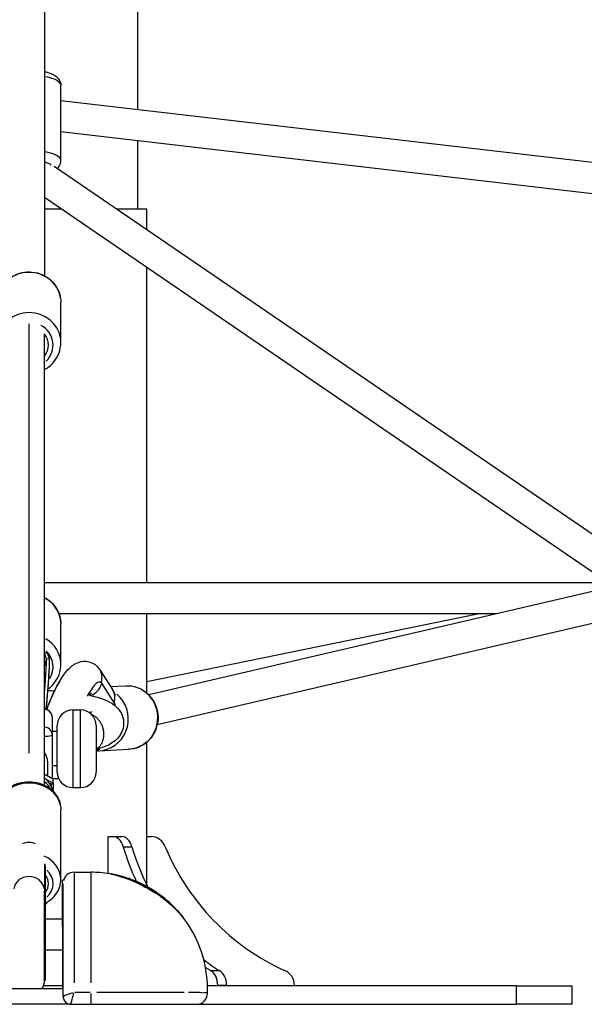
# Model space of a CAD drawing. Units: millimetres. Extents: x -685 to 30678, y 6 to 21188.
# Drawn here: x 6828 to 7192, y 15603 to 16237 of the extents above; entities that cross this region are included whole.
import ezdxf

# ---------------------------------------------------------------- set-up
doc = ezdxf.new("R2010")
doc.units = ezdxf.units.MM
doc.header["$MEASUREMENT"] = 0
doc.styles.get("Standard").update_dxf_attribs({"font": 'square721_bt_roman.ttf'})
doc.dimstyles.get("Standard").update_dxf_attribs({"dimtxt": 200, "dimasz": 100, "dimexe": 0.18, "dimexo": 0.0625, "dimgap": 40, "dimtad": 1, "dimdec": 0, "dimlfac": 0.1, "dimrnd": 5, "dimzin": 0, "dimdsep": 46, "dimtxsty": 'Standard', "dimcen": 0.09, "dimse1": 1, "dimse2": 1, "dimadec": 0, "dimazin": 0, "dimtfac": 1, "dimtdec": 0, "dimtofl": 0, "dimtmove": 0, "dimatfit": 3, "dimfxl": 1, "dimtolj": 1, "dimtzin": 0, "dimarcsym": 0})

# ---------------------------------------------------------------- blocks, each defined once
blk = doc.blocks.new('*D9')
at = {"color": 0, "lineweight": -2, "transparency": 16777216}
blk.add_line((102.31, 20619.96), (13565.62, 20619.96), dxfattribs=at)
at = {"color": 0, "transparency": 16777216}
for points in [[(102.31, 20636.63), (102.31, 20603.29), (2.31, 20619.96)], [(13565.62, 20636.63), (13565.62, 20603.29), (13665.62, 20619.96)]]:
    blk.add_solid(points, dxfattribs=at)
at = {"layer": 'Defpoints', "color": 0, "transparency": 16777216}
for p in [(13665.62, 20619.96), (2.31, 15611.11), (13665.62, 15611.11)]:
    blk.add_point(p, dxfattribs=at)
at = {"color": 0, "transparency": 16777216, "insert": (6833.96, 20925.07), "char_height": 400, "attachment_point": 5}
blk.add_mtext('\\A1;1365', dxfattribs=at)
blk = doc.blocks.new('*D10')
at = {"color": 0, "lineweight": -2, "transparency": 16777216}
blk.add_line((-117.58, 20386.48), (-117.58, 15703.48), dxfattribs=at)
at = {"color": 0, "transparency": 16777216}
for points in [[(-134.25, 20386.48), (-100.92, 20386.48), (-117.58, 20486.48)], [(-134.25, 15703.48), (-100.92, 15703.48), (-117.58, 15603.48)]]:
    blk.add_solid(points, dxfattribs=at)
at = {"layer": 'Defpoints', "color": 0, "transparency": 16777216}
for p in [(6833.96, 20486.48), (-117.58, 15603.48), (7147.96, 15603.48)]:
    blk.add_point(p, dxfattribs=at)
at = {"color": 0, "transparency": 16777216, "insert": (-422.69, 18044.98), "char_height": 400, "attachment_point": 5, "rotation": 90}
blk.add_mtext('\\A1;490', dxfattribs=at)

msp = doc.modelspace()

# ---------------------------------------------------------------- linework, layer by layer
for p, q in [((6903.81, 16300.74), (6903.81, 16179.57)), ((6843.96, 16264.05), (6843.96, 16072.56)), ((6854.46, 16146.8), (6854.46, 16195.15)), ((7364.32, 16126.12), (6854.46, 16185.3)), ((7362.01, 16106.25), (6854.46, 16165.16)), ((6903.81, 16159.44), (6903.81, 16115.48)), ((6850.21, 16143.07), (7222.64, 15888.71)), ((6843.96, 16123.12), (7205.18, 15876.41)), ((6855.14, 16115.48), (6843.96, 16115.48)), ((6909.96, 16115.48), (6890.6, 16115.48)), ((6909.96, 16102.26), (6909.96, 16115.48)), ((6909.96, 15874.88), (6909.96, 16078.04)), ((6854.46, 16029.5), (6854.46, 16055.37)), ((6833.96, 15765.13), (6833.96, 16041.67)), ((6843.96, 15744.54), (6843.96, 16035.01)), ((7204.61, 15874.88), (6843.96, 15874.88)), ((7218.82, 15874.4), (6911.13, 15802.72)), ((7135.03, 15854.88), (6853.24, 15854.88)), ((6909.82, 15811.43), (7122.93, 15854.88)), ((6909.96, 15817.98), (6909.96, 15854.88)), ((7223.79, 15855.02), (6916.57, 15783.45)), ((6854.46, 15822.3), (6854.46, 15848.18)), ((6843.96, 15829.83), (6845.79, 15829.9)), ((6845.14, 15825.99), (6843.96, 15829.31)), ((6844.06, 15829.82), (6845.71, 15829.88)), ((6845.24, 15826), (6847.05, 15826.07)), ((6847.15, 15826.08), (6845.8, 15829.89)), ((6879.52, 15818.95), (6887.77, 15806.12)), ((6879.23, 15811.09), (6879.71, 15810.99)), ((6889, 15797.4), (6880.79, 15810.18)), ((6886.43, 15808.19), (6896.08, 15808.64)), ((6909.96, 15803.81), (6909.96, 15807.98)), ((6888.38, 15805), (6889.56, 15802.43)), ((6862.17, 15793.04), (6867.17, 15793.04)), ((6848.91, 15788.46), (6848.91, 15776.99)), ((6862.17, 15792.73), (6862.17, 15743.35)), ((6867.17, 15743.35), (6867.17, 15792.73)), ((6852.17, 15753.04), (6852.17, 15783.04)), ((6877.17, 15783.04), (6877.17, 15753.04)), ((6852.17, 15779.04), (6848.91, 15779.04)), ((6848.91, 15776.99), (6848.91, 15748.8)), ((6877.51, 15779.04), (6877.17, 15779.04)), ((6877.51, 15757.04), (6877.51, 15779.04)), ((6879.58, 15768.08), (6877.51, 15766.38)), ((6878.98, 15766.8), (6897.99, 15767.68)), ((6909.96, 15679.94), (6909.96, 15772.46)), ((6846.02, 15750.44), (6846.02, 15758.95)), ((6852.17, 15757.04), (6848.91, 15757.04)), ((6877.51, 15757.04), (6877.17, 15757.04)), ((6843.96, 15751.6), (6849.54, 15748.45)), ((6849.27, 15748.58), (6844.24, 15751.43)), ((6844.67, 15748.68), (6849.3, 15746.05)), ((6849.55, 15745.91), (6849.55, 15748.42)), ((6848.48, 15745.19), (6847.09, 15745.98)), ((6848.55, 15743.5), (6848.55, 15745.06)), ((6849.55, 15745.91), (6849.55, 15740.56)), ((6862.17, 15743.04), (6867.17, 15743.04)), ((6854.46, 15683.93), (6854.46, 15728.91)), ((6884.88, 15711.48), (6887.92, 15711.48)), ((6884.88, 15687.68), (6884.88, 15711.48)), ((6887.92, 15711.48), (6893.58, 15711.48)), ((6909.96, 15711.48), (6912.57, 15711.48)), ((6894.57, 15704.89), (6900.23, 15704.89)), ((6843.96, 15693.81), (6843.96, 15676.34)), ((6844.46, 15676.34), (6844.46, 15693.86)), ((6844.56, 15675.01), (6844.56, 15692.49)), ((6862.96, 15688.48), (6873.96, 15688.48)), ((6862.96, 15688.25), (6862.96, 15617.35)), ((6873.96, 15617.35), (6873.96, 15688.25)), ((6856.26, 15683.48), (6855.56, 15683.48)), ((6855.56, 15653.48), (6855.56, 15683.48)), ((6855.96, 15608.49), (6855.96, 15681.21)), ((6843.96, 15619.02), (6843.96, 15676.34)), ((6843.99, 15676.28), (6844.44, 15676.34)), ((6844.46, 15676.34), (6844.46, 15619.02)), ((6844.56, 15620.42), (6844.56, 15675.01)), ((6844.56, 15658.48), (6855.56, 15658.48)), ((6855.56, 15653.48), (6855.56, 15613.48)), ((6855.94, 15653.48), (6855.58, 15653.48)), ((6844.56, 15638.48), (6855.56, 15638.48)), ((6950.92, 15625.19), (6956.58, 15625.19)), ((6855.56, 15615.48), (6843.32, 15615.48)), ((6843.96, 15619.08), (6844.46, 15619.02)), ((7147.96, 15615.48), (6948.94, 15615.48)), ((6955.59, 15615.79), (6955.59, 15615.48)), ((6955.87, 15615.79), (6960.96, 15615.79)), ((6961.24, 15615.48), (6961.24, 15615.79)), ((7005, 15615.79), (7005, 15615.48)), ((7147.96, 15615.48), (7183.96, 15615.48)), ((7183.96, 15603.48), (7183.96, 15615.48)), ((6855.96, 15613.48), (6811.96, 15613.48)), ((6855.96, 15613.48), (6855.56, 15613.48)), ((6873.41, 15611.11), (6863.51, 15611.11)), ((6873.96, 15603.5), (6873.96, 15610.53)), ((6948.96, 15610.48), (6948.96, 15613.48)), ((7147.96, 15604.08), (7147.96, 15614.88)), ((6860.96, 15603.48), (6806.96, 15603.48)), ((6855.96, 15608.48), (6855.96, 15608.49)), ((6860.96, 15603.5), (6860.96, 15603.48)), ((6860.96, 15603.48), (6873.96, 15603.48)), ((6873.96, 15603.48), (6936.31, 15603.48)), ((6936.31, 15603.48), (6938.7, 15603.48)), ((6938.7, 15603.48), (6941.96, 15603.48)), ((6941.96, 15603.48), (7147.96, 15603.48)), ((7183.96, 15603.48), (7147.96, 15603.48))]:
    msp.add_line(p, q)
for centre, radius, start, end in [((6843.91, 15788.46), 5, 0, 89.36626), ((6862.17, 15783.04), 10, 90, 180), ((6867.17, 15783.04), 10, 0, 90), ((6862.17, 15753.04), 10, 180, 270), ((6867.17, 15753.04), 10, 270, 0), ((6862.96, 15681.48), 7, 90, 166.95176), ((6873.96, 15613.48), 75, 80.95771, 90), ((6873.96, 15613.48), 75, 0, 36.9826), ((6833.96, 15619.02), 10, 326.38737, 0), ((6833.96, 15620.42), 10.59, 352.37185, 0), ((6941.96, 15610.48), 7, 270, 0), ((6860.96, 15608.48), 5, 180, 270)]:
    msp.add_arc(centre, radius, start, end)
for centre, major_axis, ratio, start_param, end_param in [((6833.96, 16195.15), (20.5, 0), 0.317682, 0.053061, 1.008162), ((6833.96, 16146.8), (20.5, 0), 0.317682, 0.053061, 1.008162), ((6833.96, 16142.05), (15.5, 0), 0.317682, 0.382682, 0.843937), ((6833.96, 16055.37), (-20.5, 0), 0.947598, 3.298672, 6.126106), ((6833.96, 16029.5), (20.5, 0), 0.947598, 0.15708, 2.984513), ((6833.96, 16027.9), (15.5, 0), 0.947598, 5.514143, 7.323492), ((6833.96, 16027.9), (12.5, 0), 0.947598, 5.639684, 6.937744), ((6833.96, 15848.18), (20.5, 0), 0.947598, 0.053061, 1.008162), ((6833.96, 15822.3), (20.5, 0), 0.947598, 0.053061, 1.008162), ((6833.96, 15820.7), (15.5, 0), 0.947598, 5.745084, 7.07866), ((6842.43, 15796.99), (2.66, 29.08), 0.030694, 4.966585, 6.216868), ((6836.57, 15825.64), (8.09, 2.88), 0.997332, 5.438697, 5.953765), ((6844.42, 15796.81), (2.68, 29.34), 0.030694, 4.596778, 6.216868), ((6871.11, 15813.54), (8.41, 5.4), 0.961664, 5.43355, 6.238468), ((6850.88, 15789.83), (-9.66, -27.83), 0.218857, 3.867397, 4.664445), ((6870.23, 15783.11), (9.66, 27.83), 0.218857, 6.11302, 7.194769), ((6870.61, 15812.25), (8.91, 5.73), 0.961664, 4.469489, 5.438399), ((6879.32, 15800.76), (-8.77, -4.81), 0.95683, 2.322624, 3.208404), ((6897.03, 15788.16), (-0.95, 20.48), 0.972038, 3.298672, 6.126106), ((6878.03, 15787.28), (0.95, -20.48), 0.972038, 0.126969, 2.412408), ((6843.91, 15788.46), (5, 0), 0.981627, 0.077987, 1.481749), ((6843.91, 15776.99), (5, 0), 0.981627, 0.077987, 1.481749), ((6843.91, 15776.99), (5, 0), 0.190809, 4.801437, 6.205199), ((6833.96, 15736.88), (16.03, 0), 0.981627, 0.234866, 0.897307), ((6848.55, 15747.85), (0.997, 0.581), 0.14344, 6.199798, 6.366573), ((6833.96, 15728.91), (-20.5, 0), 0.831651, 3.298672, 6.126106), ((6833.96, 15734.4), (-16.03, 0), 0.981627, 3.641, 4.038899), ((6848.55, 15745.34), (0.997, 0.581), 0.14344, 4.629002, 6.199798), ((6887.92, 15701.48), (0, 10), 0.707107, 5.060004, 6.283185), ((6893.58, 15701.48), (0, 10), 0.707107, 5.060004, 6.283185), ((6912.57, 15701.48), (0, 10), 0.965926, 5.060004, 6.283185), ((6833.96, 15698.31), (10, 0), 0.945645, 1.137723, 2.003869), ((6994.62, 15766.68), (0, -154.39), 0.707107, 5.124155, 5.288201), ((7000.27, 15766.68), (0, 154.39), 0.707107, 1.982562, 2.17447), ((7058.32, 15766.68), (0, -154.39), 0.965926, 5.124155, 5.87142), ((6833.96, 15683.93), (20.5, 0), 0.831651, 0.056254, 1.068823), ((6833.96, 15676.34), (10, 0), 0.945645, 0.15708, 2.984513), ((6833.96, 15681.15), (12.5, 0), 0.831651, 5.723646, 6.842724), ((6833.96, 15681.15), (15.5, 0), 0.831651, 5.546721, 7.01965), ((6833.96, 15675.01), (10.59, 0), 0.945645, 0.006657, 0.12648), ((6833.96, 15679.64), (16.03, 0), 0.981627, 5.434207, 5.597061), ((7000.27, 15766.68), (0, 154.39), 0.707107, 2.627349, 2.729827), ((6994.62, 15766.68), (0, -154.39), 0.707107, 5.838781, 5.87142), ((6948.52, 15615.79), (0, 10), 0.707107, 4.712389, 5.93557), ((6954.17, 15615.79), (0, 10), 0.707107, 4.712389, 5.93557), ((6995.34, 15615.79), (0, 10), 0.965926, 4.712389, 5.93557), ((6860.96, 15608.49), (-5, 0), 0.997034, 0.07854, 1.492257)]:
    msp.add_ellipse(centre, major_axis=major_axis, ratio=ratio, start_param=start_param, end_param=end_param)
for points, knots in [([(6843.96, 16204.06), (6844.69, 16203.9), (6845.4, 16203.72), (6847.95, 16202.95), (6849.61, 16202.27), (6851.79, 16200.67), (6852.42, 16200.11), (6853.63, 16198.53), (6854.2, 16197.41), (6854.44, 16195.8), (6854.46, 16195.48), (6854.46, 16195.15)], [3.7540615, 3.7540615, 3.7540615, 3.7540615, 3.9010809, 3.9010809, 4.3041603, 4.3041603, 4.4726222, 4.4726222, 4.6655064, 4.6655064, 4.712389, 4.712389, 4.712389, 4.712389]), ([(6852.21, 16141.7), (6852.47, 16141.97), (6852.74, 16142.25), (6853.63, 16143.42), (6854.2, 16144.54), (6854.44, 16146.15), (6854.46, 16146.47), (6854.46, 16146.8)], [7.5403891, 7.5403891, 7.5403891, 7.5403891, 7.6142148, 7.6142148, 7.807099, 7.807099, 7.8539816, 7.8539816, 7.8539816, 7.8539816]), ([(6813.46, 16055.37), (6813.46, 16057.45), (6813.81, 16059.53), (6815.16, 16063.48), (6816.16, 16065.35), (6818.72, 16068.71), (6820.29, 16070.19), (6823.84, 16072.62), (6825.82, 16073.57), (6830.01, 16074.81), (6832.22, 16075.1), (6836.62, 16075.01), (6838.82, 16074.62), (6842.97, 16073.19), (6844.93, 16072.15), (6848.39, 16069.52), (6849.9, 16067.94), (6852.31, 16064.42), (6853.21, 16062.47), (6854.23, 16058.79), (6854.46, 16057.08), (6854.46, 16055.37)], [1.570796, 1.570796, 1.570796, 1.570796, 1.883216, 1.883216, 2.19728, 2.19728, 2.515401, 2.515401, 2.838059, 2.838059, 3.163973, 3.163973, 3.49094, 3.49094, 3.816515, 3.816515, 4.13853, 4.13853, 4.455886, 4.455886, 4.712389, 4.712389, 4.712389, 4.712389]), ([(6843.96, 16012.31), (6844.91, 16012.82), (6845.82, 16013.4), (6848.39, 16015.35), (6849.9, 16016.93), (6852.31, 16020.46), (6853.21, 16022.4), (6854.23, 16026.08), (6854.46, 16027.79), (6854.46, 16029.5)], [6.798334, 6.798334, 6.798334, 6.798334, 6.958108, 6.958108, 7.280123, 7.280123, 7.597478, 7.597478, 7.853982, 7.853982, 7.853982, 7.853982]), ([(6843.96, 15865.36), (6844.91, 15864.86), (6845.82, 15864.27), (6848.39, 15862.32), (6849.9, 15860.74), (6852.31, 15857.22), (6853.21, 15855.27), (6854.23, 15851.59), (6854.46, 15849.88), (6854.46, 15848.18)], [3.656742, 3.656742, 3.656742, 3.656742, 3.816515, 3.816515, 4.13853, 4.13853, 4.455886, 4.455886, 4.712389, 4.712389, 4.712389, 4.712389]), ([(6845.06, 15793.33), (6845.28, 15795.68), (6845.5, 15798.07), (6845.97, 15803.44), (6846.21, 15806.41), (6846.63, 15811.94), (6846.81, 15814.5), (6847.09, 15819.03), (6847.18, 15820.97), (6847.26, 15823.58), (6847.27, 15824.42), (6847.23, 15825.35)], [3.345119, 3.345119, 3.345119, 3.345119, 3.596508, 3.596508, 3.920376, 3.920376, 4.246494, 4.246494, 4.58233, 4.58233, 4.804854, 4.804854, 4.804854, 4.804854]), ([(6845.49, 15793.2), (6845.88, 15794.3), (6846.28, 15795.38), (6847.99, 15799.81), (6849.39, 15803.04), (6852.35, 15809.12), (6853.91, 15811.94), (6857.28, 15817.06), (6858.94, 15819.31), (6862.54, 15822.13), (6863.64, 15822.86), (6866.55, 15824.04), (6868.41, 15824.51), (6871.97, 15824.25), (6873.45, 15823.87), (6876.01, 15822.62), (6877.09, 15821.8), (6878.58, 15820.28), (6879.1, 15819.6), (6879.52, 15818.95)], [6.328097, 6.328097, 6.328097, 6.328097, 6.438163, 6.438163, 6.781958, 6.781958, 7.141348, 7.141348, 7.527436, 7.527436, 7.663899, 7.663899, 7.79545, 7.79545, 7.88031, 7.88031, 7.961283, 7.961283, 8.024147, 8.024147, 8.024147, 8.024147]), ([(6846.21, 15806.51), (6846.37, 15806.62), (6846.52, 15806.73), (6848.39, 15808.15), (6849.9, 15809.73), (6852.31, 15813.26), (6853.21, 15815.2), (6854.23, 15818.89), (6854.46, 15820.59), (6854.46, 15822.3)], [6.9298733, 6.9298733, 6.9298733, 6.9298733, 6.958108, 6.958108, 7.2801229, 7.2801229, 7.5974783, 7.5974783, 7.8539816, 7.8539816, 7.8539816, 7.8539816]), ([(6909.8, 15812.98), (6909.8, 15813.61), (6909.81, 15814.28), (6909.84, 15815.51), (6909.86, 15816.07), (6909.9, 15816.96), (6909.92, 15817.34), (6909.96, 15817.86), (6909.96, 15817.98), (6909.96, 15817.98)], [0, 0, 0, 0, 0.1884018, 0.1884018, 0.3768036, 0.3768036, 0.5652052, 0.5652052, 0.7536069, 0.7536069, 0.7536069, 0.7536069]), ([(6909.96, 15807.98), (6909.96, 15807.98), (6909.96, 15808.11), (6909.92, 15808.62), (6909.9, 15809), (6909.86, 15809.89), (6909.84, 15810.45), (6909.81, 15811.68), (6909.8, 15812.35), (6909.8, 15812.98)], [2.2608207, 2.2608207, 2.2608207, 2.2608207, 2.4492224, 2.4492224, 2.637624, 2.637624, 2.8260258, 2.8260258, 3.0144276, 3.0144276, 3.0144276, 3.0144276]), ([(6896.08, 15808.64), (6898.21, 15808.74), (6900.35, 15808.49), (6904.46, 15807.32), (6906.42, 15806.39), (6909.96, 15803.97), (6911.54, 15802.46), (6914.17, 15799.02), (6915.21, 15797.08), (6916.66, 15792.95), (6917.05, 15790.76), (6917.14, 15786.37), (6916.84, 15784.17), (6915.57, 15779.97), (6914.6, 15777.98), (6912.1, 15774.41), (6910.57, 15772.84), (6907.1, 15770.27), (6905.16, 15769.28), (6901.46, 15768.08), (6899.73, 15767.77), (6897.99, 15767.68)], [4.593018, 4.593018, 4.593018, 4.593018, 4.909075, 4.909075, 5.225952, 5.225952, 5.544905, 5.544905, 5.866273, 5.866273, 6.189451, 6.189451, 6.513221, 6.513221, 6.836179, 6.836179, 7.157162, 7.157162, 7.475699, 7.475699, 7.734611, 7.734611, 7.734611, 7.734611]), ([(6872.76, 15802.49), (6876.57, 15801.69), (6879.92, 15800.75), (6885.04, 15798.65), (6887.05, 15797.62), (6890.55, 15794.86), (6892.11, 15793.22), (6893.74, 15790.19), (6894.16, 15789.17), (6894.92, 15786.33), (6895.05, 15784.4), (6894.56, 15780.88), (6893.99, 15779.24), (6892.43, 15776.34), (6891.41, 15775.08), (6889.09, 15772.83), (6887.74, 15771.9), (6884.13, 15769.83), (6881.78, 15768.91), (6878.61, 15767.94), (6878.07, 15767.78), (6877.51, 15767.62)], [17.199017, 17.199017, 17.199017, 17.199017, 18.792739, 18.792739, 19.930716, 19.930716, 20.842797, 20.842797, 21.250714, 21.250714, 21.91931, 21.91931, 22.539561, 22.539561, 23.183271, 23.183271, 23.950579, 23.950579, 25.228972, 25.228972, 25.488879, 25.488879, 25.488879, 25.488879]), ([(6874.06, 15803.98), (6874.06, 15803.98), (6874.02, 15803.94), (6873.79, 15803.68), (6873.52, 15803.36), (6873.1, 15802.78), (6872.99, 15802.63), (6872.87, 15802.46)], [1.8796912, 1.8796912, 1.8796912, 1.8796912, 1.9575176, 1.9575176, 2.1071257, 2.1071257, 2.1552079, 2.1552079, 2.1552079, 2.1552079]), ([(6889, 15797.4), (6889.09, 15797.27), (6889.16, 15797.04), (6889.25, 15796.49), (6889.27, 15796.19), (6889.27, 15795.87)], [1.9842867, 1.9842867, 1.9842867, 1.9842867, 2.1610672, 2.1610672, 2.306841, 2.306841, 2.306841, 2.306841]), ([(6872.82, 15791.29), (6873.32, 15791.45), (6873.73, 15791.61), (6874.29, 15791.85), (6874.45, 15791.94), (6874.45, 15791.94)], [0.7320428, 0.7320428, 0.7320428, 0.7320428, 1.159932, 1.159932, 1.6025774, 1.6025774, 1.6025774, 1.6025774]), ([(6877.51, 15767.96), (6877.62, 15768.02), (6877.72, 15768.09), (6878.1, 15768.34), (6878.36, 15768.54), (6878.86, 15768.97), (6879.1, 15769.2), (6879.52, 15769.65), (6879.74, 15769.9), (6880.15, 15770.45), (6880.34, 15770.74), (6880.71, 15771.35), (6880.88, 15771.67), (6881.18, 15772.31), (6881.32, 15772.64), (6881.55, 15773.28), (6881.65, 15773.62), (6881.84, 15774.34), (6881.92, 15774.71), (6882.05, 15775.47), (6882.1, 15775.86), (6882.16, 15776.62), (6882.18, 15777), (6882.18, 15777.72), (6882.16, 15778.11), (6882.1, 15778.89), (6882.05, 15779.29), (6881.92, 15780.08), (6881.84, 15780.48), (6881.65, 15781.24), (6881.55, 15781.62), (6881.32, 15782.32), (6881.18, 15782.68), (6880.88, 15783.41), (6880.71, 15783.77), (6880.34, 15784.48), (6880.15, 15784.83), (6879.74, 15785.48), (6879.52, 15785.79), (6879.1, 15786.36), (6878.86, 15786.65), (6878.36, 15787.21), (6878.1, 15787.49), (6877.55, 15788), (6877.27, 15788.24), (6876.7, 15788.69), (6876.41, 15788.89), (6875.85, 15789.24), (6875.55, 15789.41), (6874.97, 15789.7), (6874.69, 15789.83), (6874.4, 15789.94)], [24.039797, 24.039797, 24.039797, 24.039797, 24.456455, 24.456455, 25.568802, 25.568802, 26.681149, 26.681149, 27.792432, 27.792432, 28.903715, 28.903715, 30.014998, 30.014998, 31.126281, 31.126281, 32.236335, 32.236335, 33.34639, 33.34639, 34.456444, 34.456444, 35.566499, 35.566499, 36.676553, 36.676553, 37.786608, 37.786608, 38.896662, 38.896662, 40.006716, 40.006716, 41.117999, 41.117999, 42.229282, 42.229282, 43.340565, 43.340565, 44.451848, 44.451848, 45.564195, 45.564195, 46.676543, 46.676543, 47.78889, 47.78889, 48.901237, 48.901237, 50.013977, 50.013977, 51.005122, 51.005122, 51.005122, 51.005122]), ([(6846.02, 15758.95), (6846.02, 15759.88), (6845.91, 15760.81), (6845.46, 15762.6), (6845.12, 15763.47), (6844.47, 15764.69), (6844.23, 15765.08), (6843.96, 15765.47)], [0, 0, 0, 0, 0.2847489, 0.2847489, 0.5694978, 0.5694978, 0.7138789, 0.7138789, 0.7138789, 0.7138789]), ([(6853.16, 15748.69), (6851.95, 15748.51), (6850.56, 15748.49), (6849.06, 15748.79), (6848.99, 15748.8), (6848.91, 15748.82)], [4.59743011, 4.59743011, 4.59743011, 4.59743011, 4.68182863, 4.68182863, 4.68641424, 4.68641424, 4.68641424, 4.68641424]), ([(6813.46, 15728.91), (6813.46, 15730.75), (6813.79, 15732.59), (6815.06, 15736.1), (6816.02, 15737.76), (6818.47, 15740.8), (6819.99, 15742.15), (6823.46, 15744.41), (6825.44, 15745.29), (6829.62, 15746.5), (6831.84, 15746.81), (6836.29, 15746.79), (6838.51, 15746.46), (6842.75, 15745.2), (6844.75, 15744.26), (6848.3, 15741.86), (6849.86, 15740.41), (6852.3, 15737.15), (6853.22, 15735.36), (6854.23, 15731.99), (6854.46, 15730.45), (6854.46, 15728.91)], [0.969048, 0.969048, 0.969048, 0.969048, 1.261467, 1.261467, 1.560784, 1.560784, 1.87597, 1.87597, 2.206133, 2.206133, 2.544426, 2.544426, 2.8849, 2.8849, 3.22303, 3.22303, 3.552472, 3.552472, 3.86578, 3.86578, 4.110641, 4.110641, 4.110641, 4.110641]), ([(6933.88, 15658.6), (6931.81, 15661.34), (6929.32, 15664.07), (6923.68, 15669.27), (6920.55, 15671.74), (6915.43, 15675.2), (6913.67, 15676.31), (6910.08, 15678.4), (6908.25, 15679.39), (6904.68, 15681.17), (6902.95, 15681.98), (6898.06, 15684.08), (6894.94, 15685.22), (6889.8, 15686.74), (6887.67, 15687.24), (6885.75, 15687.55)], [0, 0, 0, 0, 1.17846, 1.17846, 2.35692, 2.35692, 2.94615, 2.94615, 3.53538, 3.53538, 4.079703, 4.079703, 5.097024, 5.097024, 5.892299, 5.892299, 5.892299, 5.892299]), ([(6933.88, 15658.6), (6933.49, 15659.11), (6933.09, 15659.62), (6931.9, 15661.13), (6931.06, 15662.13), (6928.2, 15665.37), (6925.98, 15667.61), (6920.86, 15672.12), (6917.89, 15674.39), (6914.69, 15676.46), (6911.5, 15678.53), (6908.08, 15680.38), (6901.29, 15683.42), (6897.93, 15684.62), (6892.54, 15686.18), (6890.4, 15686.68), (6887.53, 15687.25), (6886.61, 15687.41), (6885.76, 15687.55)], [-9.966237, -9.966237, -9.966237, -9.966237, -9.740935, -9.740935, -9.306154, -9.306154, -8.337093, -8.337093, -7.26348, -7.26348, -7.26348, -6.189867, -6.189867, -5.154935, -5.154935, -4.410551, -4.410551, -4.025854, -4.025854, -4.025854, -4.025854]), ([(6886.99, 15687.33), (6888.49, 15687.04), (6890.16, 15686.62), (6893.88, 15685.51), (6895.97, 15684.79), (6901.94, 15682.46), (6906.04, 15680.55), (6911.99, 15677.26), (6914.05, 15676.03), (6916.03, 15674.73)], [-5.713306, -5.713306, -5.713306, -5.713306, -5.083144, -5.083144, -4.395024, -4.395024, -3.157354, -3.157354, -2.491423, -2.491423, -2.491423, -2.491423]), ([(6844.56, 15668.6), (6845.25, 15668.96), (6845.91, 15669.36), (6848.3, 15670.98), (6849.86, 15672.43), (6852.3, 15675.69), (6853.22, 15677.47), (6854.23, 15680.84), (6854.46, 15682.38), (6854.46, 15683.93)], [7.447772, 7.447772, 7.447772, 7.447772, 7.568119, 7.568119, 7.897561, 7.897561, 8.210869, 8.210869, 8.45573, 8.45573, 8.45573, 8.45573]), ([(6918.61, 15672.98), (6920.13, 15671.91), (6921.6, 15670.8), (6927.02, 15666.42), (6930.53, 15662.88), (6933.27, 15659.38)], [-2.196808, -2.196808, -2.196808, -2.196808, -1.66485, -1.66485, -0.115621, -0.115621, -0.115621, -0.115621]), ([(6862.49, 15610.96), (6861.93, 15610.79), (6861.37, 15610.61), (6859.93, 15610.13), (6859.06, 15609.83), (6857.84, 15609.38), (6857.43, 15609.22), (6856.87, 15608.99), (6856.68, 15608.91), (6856.4, 15608.78), (6856.31, 15608.74), (6856.12, 15608.63), (6856.04, 15608.58), (6856, 15608.54)], [-0.3633616, -0.3633616, -0.3633616, -0.3633616, -0.2948737, -0.2948737, -0.1833267, -0.1833267, -0.1194663, -0.1194663, -0.0816904, -0.0816904, -0.055496, -0.055496, -0.0191243, -0.0191243, -0.0191243, -0.0191243]), ([(6860.97, 15603.59), (6860.99, 15603.66), (6861.01, 15603.77), (6861.06, 15604.01), (6861.09, 15604.13), (6861.17, 15604.45), (6861.22, 15604.67), (6861.38, 15605.31), (6861.5, 15605.76), (6861.85, 15607.08), (6862.1, 15607.99), (6862.51, 15609.49), (6862.67, 15610.06), (6862.83, 15610.63)], [0.0191243, 0.0191243, 0.0191243, 0.0191243, 0.055496, 0.055496, 0.0816904, 0.0816904, 0.1194663, 0.1194663, 0.1833267, 0.1833267, 0.2948737, 0.2948737, 0.3633616, 0.3633616, 0.3633616, 0.3633616]), ([(6933.93, 15611.06), (6932.58, 15611.06), (6931.16, 15611.07), (6926.46, 15611.08), (6922.87, 15611.08), (6915.1, 15611.09), (6910.93, 15611.1), (6901.54, 15611.1), (6896.17, 15611.11), (6886.41, 15611.11), (6882.02, 15611.11), (6877.62, 15611.11)], [-6.284857, -6.284857, -6.284857, -6.284857, -5.676903, -5.676903, -4.365896, -4.365896, -3.054893, -3.054893, -1.527148, -1.527148, -0.330782, -0.330782, -0.330782, -0.330782]), ([(6945.66, 15610.96), (6944.82, 15610.98), (6943.83, 15611), (6941.32, 15611.02), (6939.75, 15611.03), (6937.56, 15611.04), (6937.14, 15611.05), (6936.71, 15611.05)], [-8.655753, -8.655753, -8.655753, -8.655753, -7.862412, -7.862412, -6.937405, -6.937405, -6.723014, -6.723014, -6.723014, -6.723014]), ([(6948.96, 15610.53), (6948.95, 15610.6), (6948.91, 15610.65), (6948.67, 15610.77), (6948.38, 15610.82), (6947.62, 15610.89), (6947.25, 15610.91), (6946.65, 15610.93), (6946.48, 15610.94), (6946.3, 15610.94)], [-10.776247, -10.776247, -10.776247, -10.776247, -10.371581, -10.371581, -9.578959, -9.578959, -9.060596, -9.060596, -8.869081, -8.869081, -8.869081, -8.869081])]:
    msp.add_open_spline(points, degree=3, knots=knots)
for points in [[(6845.8, 15829.89), (6845.79, 15829.9), (6845.79, 15829.9), (6845.79, 15829.9)], [(6846.13, 15805.54), (6847.54, 15805.48), (6848.93, 15805.4), (6850.3, 15805.31)], [(6878, 15766.78), (6878.33, 15766.78), (6878.66, 15766.79), (6878.98, 15766.8)]]:
    msp.add_open_spline(points, degree=3)

# ---------------------------------------------------------------- dimensions: what is measured, and where the dimension line sits
dim = msp.add_linear_dim(base=(13665.62, 20619.96), p1=(2.31, 15611.11), p2=(13665.62, 15611.11), dimstyle='Standard', override={"dimtxt": 400, "dimgap": 100})
dim.commit()
dim.dimension.update_dxf_attribs({"geometry": '*D9', "text_midpoint": (6833.96, 20925.07)})
dim = msp.add_linear_dim(base=(-117.58, 15603.48), p1=(6833.96, 20486.48), p2=(7147.96, 15603.48), angle=90, dimstyle='Standard', override={"dimtxt": 400, "dimgap": 100})
dim.commit()
dim.dimension.update_dxf_attribs({"geometry": '*D10', "text_midpoint": (-422.69, 18044.98)})

doc.saveas('drawing.dxf')
